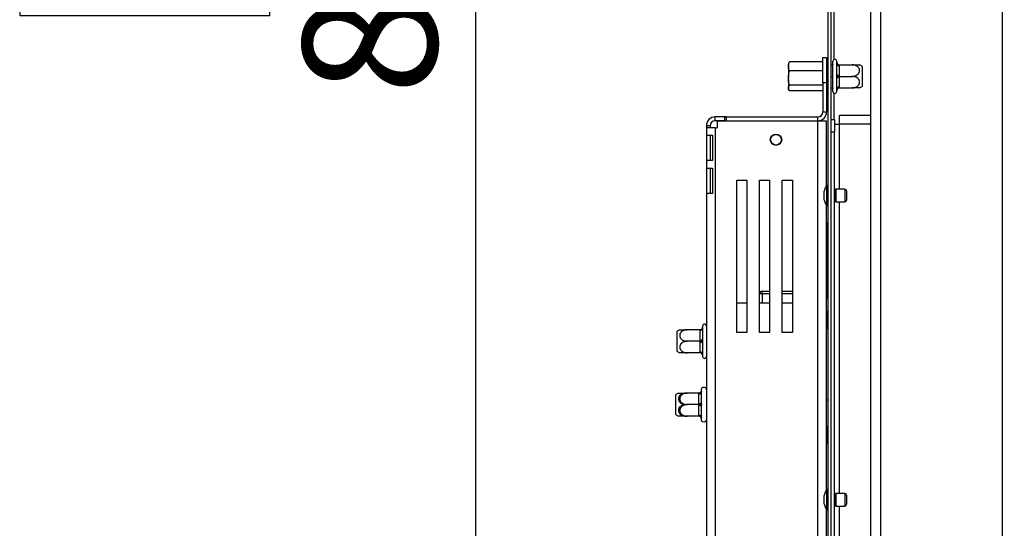
# Model space of a CAD drawing. Units: millimetres. Extents: x 319 to 5298, y 135 to 4099.
# Drawn here: x 765 to 1154, y 2636 to 2836 of the extents above; entities that cross this region are included whole.
import ezdxf

# ---------------------------------------------------------------- set-up
doc = ezdxf.new("R2010")
doc.units = ezdxf.units.MM
doc.header["$LTSCALE"] = 20
doc.layers.add('FORMAT', color=7, linetype='Continuous')
doc.styles.add('SLDTEXTSTYLE1', font='TXT', dxfattribs={"width": 0.75})
doc.dimstyles.new('SLDDIMSTYLE0', dxfattribs={"dimtxt": 52.916667, "dimasz": 26, "dimexe": 0, "dimexo": 0.0625, "dimgap": 13.229167, "dimtad": 1, "dimdec": 0, "dimrnd": 1e-09, "dimzin": 12, "dimdsep": 46, "dimtxsty": 'SLDTEXTSTYLE1', "dimsah": 1, "dimcen": 0.09, "dimadec": 0, "dimazin": 3, "dimtfac": 1, "dimtdec": 0, "dimtofl": 0, "dimtmove": 0, "dimatfit": 3, "dimfxl": 0, "dimfrac": 2, "dimtolj": 1, "dimtzin": 12, "dimarcsym": 0})

# ---------------------------------------------------------------- blocks, each defined once
blk = doc.blocks.new('_D_1')
at = {"layer": 'FORMAT'}
for p, q in [((1137.38, 3334.73), (925.32, 3334.73)), ((945.32, 3334.73), (945.32, 2467.23)), ((765.26, 3008.87), (765.26, 3024.97)), ((765.26, 3024.97), (864.03, 3024.97)), ((864.03, 3024.97), (864.03, 3008.87)), ((776.16, 2982.74), (853.13, 2936.56)), ((765.26, 2854.08), (765.26, 2837.98)), ((864.03, 2837.98), (864.03, 2854.08)), ((765.26, 2837.98), (864.03, 2837.98)), ((1137.38, 2467.23), (925.32, 2467.23))]:
    blk.add_line(p, q, dxfattribs=at)
for points in [[(945.32, 3334.73), (940.32, 3308.73), (950.32, 3308.73)], [(945.32, 2467.23), (950.32, 2493.23), (940.32, 2493.23)]]:
    blk.add_solid(points, dxfattribs=at)
at = {"layer": 'FORMAT', "attachment_point": 1, "rotation": 90, "style": 'SLDTEXTSTYLE1'}
for s, insert, char_height in [('868mm', (877.11, 2806.68), 52.917), ('"', (785.6, 2987.02), 52.92), ('8', (816.28, 2959.65), 37.04), ('1', (766.9, 2932.28), 37.04), ('34', (785.6, 2854.08), 52.917)]:
    blk.add_mtext(s, dxfattribs=dict(at, insert=insert, char_height=char_height))

msp = doc.modelspace()

# ---------------------------------------------------------------- linework, layer by layer
at = {"color": 7, "linetype": 'Continuous', "lineweight": 25}
for p, q in [((1084.45, 3451.59), (1084.45, 2428.39)), ((1085.65, 3442.61), (1085.65, 2428.39)), ((1101.38, 2437.23), (1101.38, 3441.73)), ((1069.25, 2819.71), (1069.04, 2819.4)), ((1082.45, 2819.71), (1069.25, 2819.71)), ((1082.45, 2821.49), (1083.95, 2821.49)), ((1082.45, 2811.49), (1082.45, 2821.49)), ((1083.95, 2821.49), (1083.95, 2811.49)), ((1086.45, 2807.99), (1086.45, 2819.99)), ((1087.93, 2819.33), (1087.95, 2819.54)), ((1087.95, 2819.54), (1087.95, 2819.99)), ((1068.95, 2818.99), (1068.95, 2817.95)), ((1068.95, 2817.95), (1068.95, 2813.34)), ((1082.45, 2816.2), (1069.25, 2816.2)), ((1083.95, 2818.99), (1084.45, 2818.99)), ((1085.65, 2818.54), (1086.35, 2818.54)), ((1086.45, 2818.64), (1086.35, 2818.54)), ((1086.35, 2813.99), (1086.35, 2818.54)), ((1087.95, 2818.74), (1087.93, 2819.33)), ((1087.95, 2814.79), (1087.95, 2818.74)), ((1088.94, 2818.54), (1088.95, 2818.24)), ((1088.94, 2818.54), (1094.05, 2818.54)), ((1088.95, 2818.24), (1088.95, 2814.29)), ((1097.95, 2817.93), (1097.95, 2810.05)), ((1068.95, 2812.73), (1068.95, 2809.26)), ((1083.95, 2813.99), (1084.45, 2813.99)), ((1085.65, 2813.99), (1086.35, 2813.99)), ((1086.35, 2809.44), (1086.35, 2813.99)), ((1086.35, 2813.99), (1086.45, 2813.99)), ((1087.93, 2813.99), (1087.95, 2814.79)), ((1087.95, 2813.19), (1087.93, 2813.99)), ((1087.95, 2809.24), (1087.95, 2813.19)), ((1088.95, 2814.29), (1088.94, 2813.99)), ((1088.94, 2813.99), (1088.95, 2813.69)), ((1088.94, 2813.99), (1094.05, 2813.99)), ((1088.95, 2813.69), (1088.95, 2809.74)), ((1068.95, 2809.37), (1068.95, 2808.99)), ((1082.45, 2810.47), (1069.25, 2810.47)), ((1082.45, 2808.26), (1069.25, 2808.26)), ((1083.95, 2811.49), (1082.45, 2811.49)), ((1082.45, 2811.49), (1082.45, 2799.99)), ((1083.95, 2811.49), (1083.95, 2799.99)), ((1083.95, 2808.99), (1084.45, 2808.99)), ((1085.65, 2809.44), (1086.35, 2809.44)), ((1086.35, 2809.44), (1086.45, 2809.34)), ((1087.93, 2808.64), (1087.95, 2809.24)), ((1087.95, 2808.44), (1087.93, 2808.64)), ((1087.95, 2807.99), (1087.95, 2808.44)), ((1088.95, 2809.74), (1088.94, 2809.44)), ((1088.94, 2809.44), (1094.05, 2809.44)), ((1082.45, 2799.99), (1083.95, 2799.99)), ((1039.95, 2796.49), (1039.95, 2797.99)), ((1043.7, 2797.99), (1039.95, 2797.99)), ((1043.7, 2796.49), (1039.95, 2796.49)), ((1040.7, 2796.42), (1040.7, 2793.74)), ((1040.7, 2796.42), (1080.45, 2796.42)), ((1043.7, 2796.49), (1043.7, 2797.99)), ((1044.45, 2797.99), (1043.7, 2797.99)), ((1043.7, 2796.49), (1044.45, 2796.49)), ((1044.45, 2796.42), (1044.45, 2797.99)), ((1044.45, 2797.99), (1080.45, 2797.99)), ((1080.45, 2796.42), (1080.45, 2797.99)), ((1080.45, 2499.56), (1080.45, 2796.42)), ((1080.45, 2796.42), (1083.95, 2796.42)), ((1083.95, 2770.96), (1083.95, 2796.42)), ((1085.65, 2796.99), (1087.09, 2796.99)), ((1087.09, 2796.99), (1087.09, 2791.99)), ((1101.38, 2798.59), (1089.09, 2798.59)), ((1089.09, 2795.09), (1089.09, 2798.59)), ((1037.95, 2794.49), (1036.45, 2794.49)), ((1036.45, 2794.49), (1036.45, 2793.74)), ((1036.45, 2793.74), (1036.45, 2502.24)), ((1039.95, 2793.74), (1036.45, 2793.74)), ((1037.95, 2794.49), (1037.95, 2793.74)), ((1039.95, 2793.74), (1039.95, 2502.24)), ((1039.95, 2793.74), (1040.7, 2793.74)), ((1087.09, 2795.09), (1089.09, 2795.09)), ((1036.62, 2790.74), (1038.88, 2790.74)), ((1036.62, 2780.74), (1036.62, 2790.74)), ((1038.04, 2780.74), (1038.04, 2790.74)), ((1038.88, 2790.74), (1038.88, 2780.74)), ((1087.09, 2535.49), (1087.09, 2791.99)), ((1038.88, 2780.74), (1036.62, 2780.74)), ((1036.62, 2777.74), (1038.88, 2777.74)), ((1036.62, 2767.74), (1036.62, 2777.74)), ((1038.04, 2767.74), (1038.04, 2777.74)), ((1038.88, 2777.74), (1038.88, 2767.74)), ((1048.45, 2772.99), (1052.45, 2772.99)), ((1048.45, 2712.99), (1048.45, 2772.99)), ((1052.45, 2772.99), (1052.45, 2712.99)), ((1057.45, 2772.99), (1061.45, 2772.99)), ((1057.45, 2712.99), (1057.45, 2772.99)), ((1061.45, 2772.99), (1061.45, 2712.99)), ((1066.45, 2772.99), (1070.45, 2772.99)), ((1066.45, 2712.99), (1066.45, 2772.99)), ((1070.45, 2772.99), (1070.45, 2712.99)), ((1084.45, 2770.96), (1083.9, 2770.96)), ((1083.9, 2770.96), (1083.9, 2763.01)), ((1087.45, 2769.04), (1087.09, 2769.04)), ((1087.45, 2769.29), (1087.45, 2764.69)), ((1091.15, 2769.49), (1087.65, 2769.49)), ((1091.85, 2768.79), (1091.85, 2765.19)), ((1038.88, 2767.74), (1036.62, 2767.74)), ((1082.85, 2768.39), (1082.85, 2765.59)), ((1087.09, 2764.94), (1087.45, 2764.94)), ((1083.9, 2763.01), (1084.45, 2763.01)), ((1083.95, 2650.96), (1083.95, 2763.01)), ((1087.65, 2764.49), (1091.15, 2764.49)), ((1084.2, 2756.29), (1084.45, 2756.29)), ((1084.2, 2729.29), (1084.2, 2756.29)), ((1058.45, 2728.23), (1057.45, 2728.23)), ((1058.45, 2729.23), (1061.45, 2729.23)), ((1058.45, 2728.23), (1058.45, 2729.23)), ((1066.45, 2729.23), (1070.45, 2729.23)), ((1084.2, 2726.29), (1083.95, 2726.29)), ((1084.2, 2729.29), (1084.45, 2729.29)), ((1084.2, 2726.29), (1084.2, 2729.29)), ((1084.45, 2726.29), (1084.2, 2726.29)), ((1052.45, 2724.49), (1048.45, 2724.49)), ((1061.45, 2724.49), (1057.45, 2724.49)), ((1070.45, 2724.49), (1066.45, 2724.49)), ((1084.05, 2721.4), (1083.95, 2721.4)), ((1084.05, 2714.28), (1084.05, 2721.4)), ((1084.25, 2721.2), (1084.05, 2721.2)), ((1084.45, 2721.4), (1084.25, 2721.4)), ((1084.25, 2714.28), (1084.25, 2721.4)), ((1034.95, 2715.49), (1034.95, 2715.04)), ((1034.95, 2715.04), (1034.97, 2714.83)), ((1034.97, 2714.83), (1034.95, 2714.24)), ((1084.05, 2714.48), (1084.25, 2714.48)), ((1024.95, 2705.55), (1024.95, 2713.43)), ((1033.96, 2714.04), (1028.85, 2714.04)), ((1033.95, 2713.74), (1033.96, 2714.04)), ((1033.95, 2709.79), (1033.95, 2713.74)), ((1034.95, 2714.24), (1034.95, 2710.29)), ((1052.45, 2712.99), (1048.45, 2712.99)), ((1061.45, 2712.99), (1057.45, 2712.99)), ((1070.45, 2712.99), (1066.45, 2712.99)), ((1083.95, 2714.28), (1084.05, 2714.28)), ((1084.25, 2714.28), (1084.45, 2714.28)), ((1033.96, 2709.49), (1028.85, 2709.49)), ((1033.96, 2709.49), (1033.95, 2709.79)), ((1033.95, 2709.19), (1033.96, 2709.49)), ((1033.95, 2705.24), (1033.95, 2709.19)), ((1034.95, 2710.29), (1034.97, 2709.49)), ((1034.97, 2709.49), (1034.95, 2708.69)), ((1034.95, 2708.69), (1034.95, 2704.74)), ((1033.96, 2704.94), (1028.85, 2704.94)), ((1033.96, 2704.94), (1033.95, 2705.24)), ((1034.95, 2704.74), (1034.97, 2704.14)), ((1034.97, 2704.14), (1034.95, 2703.94)), ((1034.95, 2703.94), (1034.95, 2703.49)), ((1024.45, 2680.55), (1024.45, 2688.43)), ((1033.46, 2689.04), (1028.35, 2689.04)), ((1033.45, 2689.04), (1028.85, 2689.04)), ((1033.45, 2688.74), (1033.46, 2689.04)), ((1033.45, 2684.79), (1033.45, 2688.74)), ((1034.45, 2690.49), (1034.45, 2690.04)), ((1034.45, 2690.04), (1034.47, 2689.83)), ((1034.47, 2689.83), (1034.45, 2689.24)), ((1034.45, 2689.24), (1034.45, 2685.29)), ((1033.46, 2684.49), (1028.35, 2684.49)), ((1033.45, 2684.49), (1028.85, 2684.49)), ((1033.46, 2684.49), (1033.45, 2684.79)), ((1033.45, 2684.19), (1033.46, 2684.49)), ((1033.45, 2680.24), (1033.45, 2684.19)), ((1034.45, 2685.29), (1034.47, 2684.49)), ((1034.47, 2684.49), (1034.45, 2683.69)), ((1034.45, 2683.69), (1034.45, 2679.74)), ((1084.45, 2686.29), (1083.95, 2686.29)), ((1033.46, 2679.94), (1028.35, 2679.94)), ((1033.45, 2679.94), (1028.85, 2679.94)), ((1033.46, 2679.94), (1033.45, 2680.24)), ((1034.45, 2679.74), (1034.47, 2679.14)), ((1034.47, 2679.14), (1034.45, 2678.94)), ((1034.45, 2678.94), (1034.45, 2678.49)), ((1084.05, 2676.05), (1083.95, 2676.05)), ((1084.05, 2668.93), (1084.05, 2676.05)), ((1084.25, 2675.85), (1084.05, 2675.85)), ((1084.45, 2676.05), (1084.25, 2676.05)), ((1084.25, 2668.93), (1084.25, 2676.05)), ((1083.95, 2668.93), (1084.05, 2668.93)), ((1084.05, 2669.13), (1084.25, 2669.13)), ((1084.25, 2668.93), (1084.45, 2668.93)), ((1082.85, 2648.39), (1082.85, 2645.59)), ((1084.45, 2650.96), (1083.9, 2650.96)), ((1083.9, 2650.96), (1083.9, 2643.01)), ((1087.45, 2649.04), (1087.09, 2649.04)), ((1087.45, 2649.29), (1087.45, 2644.69)), ((1091.15, 2649.49), (1087.65, 2649.49)), ((1091.85, 2648.79), (1091.85, 2645.19)), ((1087.09, 2644.94), (1087.45, 2644.94)), ((1087.65, 2644.49), (1091.15, 2644.49)), ((1083.9, 2643.01), (1084.45, 2643.01)), ((1083.95, 2530.96), (1083.95, 2643.01))]:
    msp.add_line(p, q, dxfattribs=at)
at = {"color": 8, "linetype": 'Continuous', "lineweight": 25}
for p, q in [((1105.38, 2479.23), (1105.38, 3322.73)), ((1153.38, 2479.23), (1153.38, 3322.73)), ((1086.85, 2884.74), (1086.85, 2820.65)), ((1086.85, 2807.32), (1086.85, 2796.99)), ((1089.09, 2769.49), (1089.09, 2795.09)), ((1101.38, 2795.09), (1089.09, 2795.09)), ((1087.09, 2791.99), (1085.65, 2791.99)), ((1087.65, 2769.49), (1087.65, 2764.49)), ((1091.15, 2769.49), (1091.15, 2764.49)), ((1089.09, 2649.49), (1089.09, 2764.49)), ((1061.45, 2728.23), (1058.45, 2728.23)), ((1058.45, 2728.23), (1058.45, 2724.49)), ((1070.45, 2728.23), (1066.45, 2728.23)), ((1087.65, 2649.49), (1087.65, 2644.49)), ((1091.15, 2649.49), (1091.15, 2644.49)), ((1089.09, 2535.49), (1089.09, 2644.49))]:
    msp.add_line(p, q, dxfattribs=at)
at = {"color": 7, "linetype": 'Continuous', "lineweight": 25, "flags": 128}
for points in [[(1087.95, 2818.74), (1087.97, 2818.64), (1088.03, 2818.54), (1088.12, 2818.46), (1088.24, 2818.38), (1088.39, 2818.32), (1088.57, 2818.27), (1088.75, 2818.25), (1088.95, 2818.24)], [(1087.95, 2814.79), (1087.97, 2814.69), (1088.03, 2814.6), (1088.12, 2814.51), (1088.24, 2814.43), (1088.39, 2814.37), (1088.57, 2814.33), (1088.75, 2814.3), (1088.95, 2814.29)], [(1088.95, 2813.69), (1088.75, 2813.68), (1088.57, 2813.65), (1088.39, 2813.6), (1088.24, 2813.54), (1088.12, 2813.46), (1088.03, 2813.38), (1087.97, 2813.28), (1087.95, 2813.19)], [(1088.95, 2809.74), (1088.75, 2809.73), (1088.57, 2809.7), (1088.39, 2809.65), (1088.24, 2809.59), (1088.12, 2809.51), (1088.03, 2809.43), (1087.97, 2809.33), (1087.95, 2809.24)], [(1034.95, 2714.24), (1034.93, 2714.14), (1034.87, 2714.04), (1034.78, 2713.96), (1034.66, 2713.88), (1034.5, 2713.82), (1034.33, 2713.77), (1034.14, 2713.75), (1033.95, 2713.74)], [(1034.95, 2710.29), (1034.93, 2710.19), (1034.87, 2710.1), (1034.78, 2710.01), (1034.66, 2709.93), (1034.5, 2709.87), (1034.33, 2709.83), (1034.14, 2709.8), (1033.95, 2709.79)], [(1034.95, 2708.69), (1034.93, 2708.78), (1034.87, 2708.88), (1034.78, 2708.96), (1034.66, 2709.04), (1034.5, 2709.1), (1034.33, 2709.15), (1034.14, 2709.18), (1033.95, 2709.19)], [(1034.95, 2704.74), (1034.93, 2704.83), (1034.87, 2704.93), (1034.78, 2705.01), (1034.66, 2705.09), (1034.5, 2705.15), (1034.33, 2705.2), (1034.14, 2705.23), (1033.95, 2705.24)], [(1033.45, 2688.74), (1033.64, 2688.75), (1033.83, 2688.77), (1034, 2688.82), (1034.16, 2688.88), (1034.28, 2688.96), (1034.37, 2689.04), (1034.43, 2689.14), (1034.45, 2689.24)], [(1033.45, 2684.79), (1033.64, 2684.8), (1033.83, 2684.83), (1034, 2684.87), (1034.16, 2684.93), (1034.28, 2685.01), (1034.37, 2685.1), (1034.43, 2685.19), (1034.45, 2685.29)], [(1034.45, 2683.69), (1034.43, 2683.78), (1034.37, 2683.88), (1034.28, 2683.96), (1034.16, 2684.04), (1034, 2684.1), (1033.83, 2684.15), (1033.64, 2684.18), (1033.45, 2684.19)], [(1034.45, 2679.74), (1034.43, 2679.83), (1034.37, 2679.93), (1034.28, 2680.01), (1034.16, 2680.09), (1034, 2680.15), (1033.83, 2680.2), (1033.64, 2680.23), (1033.45, 2680.24)]]:
    msp.add_lwpolyline(points, dxfattribs=at)
at = {"color": 7, "linetype": 'Continuous', "lineweight": 25}
for radius in [2.25, 2.1]:
    msp.add_circle((1063.95, 2788.99), radius, dxfattribs=at)
for centre, radius, start, end in [((1070.15, 2818.97), 1.2, 158.6455, 179.025), ((1087.2, 2819.99), 0.75, 0, 180), ((1088.95, 2819.54), 1, 180, 225.53), ((1094.05, 2812.79), 6.45, 52.7742, 62.949), ((1070.15, 2809.01), 1.2, 180.975, 201.2591), ((1087.2, 2807.99), 0.75, 180, 0), ((1088.95, 2808.44), 1, 135.9178, 180), ((1094.05, 2815.18), 6.45, 297.0425, 307.2258), ((1080.45, 2799.99), 3.5, 270, 0), ((1080.45, 2799.99), 2, 270, 0), ((1039.95, 2794.49), 3.5, 90, 180), ((1039.95, 2794.49), 2, 90, 180), ((1093.89, 2765.39), 11.44, 150.8355, 164.7965), ((1087.65, 2769.29), 0.2, 90, 180), ((1091.15, 2768.79), 0.7, 0, 90), ((1093.89, 2768.59), 11.44, 195.2035, 209.1645), ((1091.15, 2765.19), 0.7, 270, 0), ((1087.65, 2764.69), 0.2, 180, 270), ((1058.45, 2728.23), 1, 90, 180), ((1033.95, 2715.04), 1, 315.9178, 0), ((1035.7, 2715.49), 0.75, 0, 180), ((1028.85, 2708.29), 6.45, 116.9568, 127.2258), ((1028.85, 2710.68), 6.45, 232.7742, 243.0359), ((1033.95, 2703.94), 1, 0, 45.53), ((1035.7, 2703.49), 0.75, 180, 0), ((1035.2, 2690.49), 0.75, 70.5288, 180), ((1035.7, 2690.49), 0.75, 0, 109.4712), ((1028.35, 2683.29), 6.45, 117.0306, 127.2258), ((1028.35, 2685.68), 6.45, 232.7742, 242.9586), ((1035.2, 2678.49), 0.75, 180, 289.4712), ((1035.7, 2678.49), 0.75, 250.5288, 0), ((1093.89, 2645.39), 11.44, 150.8355, 164.7965), ((1087.65, 2649.29), 0.2, 90, 180), ((1091.15, 2648.79), 0.7, 0, 90), ((1093.89, 2648.59), 11.44, 195.2035, 209.1645), ((1087.65, 2644.69), 0.2, 180, 270), ((1091.15, 2645.19), 0.7, 270, 0)]:
    msp.add_arc(centre, radius, start, end, dxfattribs=at)
for points, knots in [([(1068.95, 2817.95), (1068.94, 2818.18), (1068.92, 2818.78), (1069.13, 2819.36), (1069.25, 2819.71)], [0, 0, 0, 0, 0.387152, 1, 1, 1, 1]), ([(1069.25, 2816.2), (1069.16, 2816.38), (1068.89, 2816.95), (1068.93, 2817.55), (1068.95, 2817.95)], [0, 0, 0, 0, 0.326681, 1, 1, 1, 1]), ([(1068.95, 2813.34), (1068.94, 2813.71), (1068.92, 2814.67), (1069.13, 2815.62), (1069.25, 2816.2)], [0, 0, 0, 0, 0.3871523, 1, 1, 1, 1]), ([(1087.93, 2819.33), (1087.93, 2819.33), (1087.94, 2819.29), (1087.99, 2819.15), (1088.12, 2818.92), (1088.36, 2818.71), (1088.63, 2818.56), (1088.84, 2818.55), (1088.94, 2818.54)], [0, 0, 0, 0, 0.004162, 0.09651, 0.357505, 0.581507, 0.790467, 1, 1, 1, 1]), ([(1094.05, 2813.99), (1094.13, 2813.99), (1094.3, 2813.99), (1094.55, 2814.02), (1094.8, 2814.06), (1095.04, 2814.12), (1095.28, 2814.2), (1095.5, 2814.29), (1095.73, 2814.4), (1095.94, 2814.52), (1096.13, 2814.66), (1096.31, 2814.82), (1096.48, 2814.99), (1096.62, 2815.17), (1096.74, 2815.35), (1096.83, 2815.54), (1096.9, 2815.73), (1096.97, 2816.01), (1096.99, 2816.31), (1096.94, 2816.66), (1096.84, 2816.97), (1096.68, 2817.28), (1096.49, 2817.52), (1096.31, 2817.7), (1096.16, 2817.84), (1096, 2817.96), (1095.82, 2818.07), (1095.63, 2818.18), (1095.42, 2818.27), (1095.2, 2818.35), (1094.97, 2818.42), (1094.73, 2818.48), (1094.42, 2818.52), (1094.19, 2818.53), (1094.05, 2818.54)], [0, 0, 0, 0, 0.028481, 0.057133, 0.086327, 0.115709, 0.144197, 0.172869, 0.20214, 0.231627, 0.260461, 0.289523, 0.319356, 0.349477, 0.375488, 0.401953, 0.428657, 0.455866, 0.514399, 0.550373, 0.594965, 0.640298, 0.686837, 0.710369, 0.734108, 0.759563, 0.785171, 0.811007, 0.837147, 0.865096, 0.893219, 0.921876, 0.950712, 1, 1, 1, 1]), ([(1094.05, 2818.54), (1094.12, 2818.54), (1094.27, 2818.54), (1094.5, 2818.54), (1094.72, 2818.54), (1094.95, 2818.54), (1095.19, 2818.54), (1095.44, 2818.54), (1095.68, 2818.54), (1095.9, 2818.54), (1096.11, 2818.54), (1096.29, 2818.54), (1096.46, 2818.54), (1096.6, 2818.54), (1096.72, 2818.54), (1096.82, 2818.54), (1096.89, 2818.54), (1096.94, 2818.54), (1096.97, 2818.54), (1096.98, 2818.54), (1096.98, 2818.54), (1096.98, 2818.54)], [0, 0, 0, 0, 0.050979, 0.102203, 0.154195, 0.206452, 0.267296, 0.328586, 0.391333, 0.454608, 0.51254, 0.570934, 0.630879, 0.691404, 0.743603, 0.796236, 0.850311, 0.904919, 0.952079, 0.999612, 1, 1, 1, 1]), ([(1069.25, 2810.47), (1069.16, 2810.78), (1068.89, 2811.71), (1068.93, 2812.68), (1068.95, 2813.34)], [0, 0, 0, 0, 0.326681, 1, 1, 1, 1]), ([(1088.94, 2813.99), (1088.84, 2813.99), (1088.63, 2813.99), (1088.36, 2813.99), (1088.12, 2813.99), (1087.99, 2813.99), (1087.94, 2813.99), (1087.93, 2813.99), (1087.93, 2813.99)], [0, 0, 0, 0, 0.209533, 0.418493, 0.642495, 0.90349, 0.995838, 1, 1, 1, 1]), ([(1094.05, 2809.44), (1094.13, 2809.44), (1094.3, 2809.44), (1094.55, 2809.47), (1094.8, 2809.51), (1095.04, 2809.57), (1095.28, 2809.65), (1095.5, 2809.74), (1095.73, 2809.85), (1095.94, 2809.97), (1096.13, 2810.11), (1096.31, 2810.27), (1096.48, 2810.44), (1096.62, 2810.62), (1096.74, 2810.8), (1096.83, 2810.99), (1096.9, 2811.18), (1096.97, 2811.46), (1096.99, 2811.76), (1096.94, 2812.11), (1096.84, 2812.42), (1096.68, 2812.73), (1096.49, 2812.97), (1096.31, 2813.15), (1096.16, 2813.29), (1096, 2813.41), (1095.82, 2813.52), (1095.63, 2813.63), (1095.42, 2813.72), (1095.2, 2813.8), (1094.97, 2813.87), (1094.73, 2813.93), (1094.42, 2813.97), (1094.19, 2813.98), (1094.05, 2813.99)], [0, 0, 0, 0, 0.028481, 0.057133, 0.086327, 0.115709, 0.144197, 0.172869, 0.20214, 0.231627, 0.260461, 0.289523, 0.319356, 0.349477, 0.375488, 0.401953, 0.428657, 0.455866, 0.514399, 0.550373, 0.594965, 0.640298, 0.686837, 0.710369, 0.734108, 0.759563, 0.785171, 0.811007, 0.837147, 0.865096, 0.893219, 0.921876, 0.950712, 1, 1, 1, 1]), ([(1068.95, 2809.37), (1068.92, 2809.68), (1068.87, 2810.06), (1069.2, 2810.41), (1069.25, 2810.47)], [0, 0, 0, 0, 0.8244996, 1, 1, 1, 1]), ([(1069.25, 2808.26), (1069.17, 2808.37), (1068.89, 2808.73), (1068.93, 2809.11), (1068.95, 2809.37)], [0, 0, 0, 0, 0.313437, 1, 1, 1, 1]), ([(1088.94, 2809.44), (1088.84, 2809.43), (1088.63, 2809.41), (1088.36, 2809.27), (1088.12, 2809.05), (1087.99, 2808.83), (1087.94, 2808.68), (1087.93, 2808.64), (1087.93, 2808.64)], [0, 0, 0, 0, 0.209533, 0.418493, 0.642495, 0.90349, 0.995838, 1, 1, 1, 1]), ([(1096.98, 2809.44), (1096.98, 2809.44), (1096.97, 2809.44), (1096.95, 2809.44), (1096.9, 2809.44), (1096.84, 2809.44), (1096.76, 2809.44), (1096.67, 2809.44), (1096.56, 2809.44), (1096.43, 2809.44), (1096.29, 2809.44), (1096.14, 2809.44), (1095.98, 2809.44), (1095.8, 2809.44), (1095.6, 2809.44), (1095.39, 2809.44), (1095.17, 2809.44), (1094.95, 2809.44), (1094.73, 2809.44), (1094.51, 2809.44), (1094.28, 2809.44), (1094.13, 2809.44), (1094.05, 2809.44)], [0, 0, 0, 0, 0.045989, 0.092823, 0.14077, 0.189093, 0.235565, 0.282353, 0.330091, 0.378139, 0.426494, 0.475139, 0.524649, 0.574441, 0.627984, 0.681853, 0.736713, 0.791901, 0.843271, 0.894898, 0.947316, 1, 1, 1, 1]), ([(1033.96, 2714.04), (1034.06, 2714.05), (1034.26, 2714.06), (1034.54, 2714.21), (1034.78, 2714.42), (1034.91, 2714.65), (1034.96, 2714.79), (1034.97, 2714.83), (1034.97, 2714.83)], [0, 0, 0, 0, 0.209533, 0.418493, 0.642495, 0.90349, 0.995838, 1, 1, 1, 1]), ([(1028.85, 2714.04), (1028.77, 2714.03), (1028.6, 2714.03), (1028.35, 2714.01), (1028.1, 2713.96), (1027.86, 2713.9), (1027.62, 2713.83), (1027.39, 2713.74), (1027.17, 2713.63), (1026.96, 2713.5), (1026.77, 2713.36), (1026.59, 2713.2), (1026.42, 2713.03), (1026.28, 2712.85), (1026.16, 2712.67), (1026.07, 2712.49), (1026, 2712.29), (1025.93, 2712.02), (1025.91, 2711.71), (1025.96, 2711.36), (1026.06, 2711.05), (1026.22, 2710.74), (1026.41, 2710.5), (1026.59, 2710.32), (1026.74, 2710.19), (1026.9, 2710.06), (1027.08, 2709.95), (1027.27, 2709.85), (1027.48, 2709.75), (1027.7, 2709.67), (1027.93, 2709.6), (1028.17, 2709.55), (1028.48, 2709.5), (1028.71, 2709.49), (1028.85, 2709.49)], [0, 0, 0, 0, 0.028481, 0.057133, 0.086327, 0.115709, 0.144197, 0.172869, 0.20214, 0.231627, 0.260461, 0.289523, 0.319356, 0.349477, 0.375488, 0.401953, 0.428657, 0.455866, 0.514399, 0.550373, 0.594965, 0.640298, 0.686837, 0.710369, 0.734108, 0.759563, 0.785171, 0.811007, 0.837147, 0.865096, 0.893219, 0.921876, 0.950712, 1, 1, 1, 1]), ([(1025.93, 2714.04), (1025.93, 2714.04), (1025.92, 2714.04), (1025.96, 2714.04), (1026.06, 2714.04), (1026.22, 2714.04), (1026.41, 2714.04), (1026.59, 2714.04), (1026.74, 2714.04), (1026.9, 2714.04), (1027.08, 2714.04), (1027.27, 2714.04), (1027.48, 2714.04), (1027.7, 2714.04), (1027.93, 2714.04), (1028.17, 2714.04), (1028.48, 2714.04), (1028.71, 2714.04), (1028.85, 2714.04)], [0, 0, 0, 0, 0.029407, 0.101309, 0.190436, 0.281046, 0.374066, 0.421102, 0.468549, 0.519427, 0.570612, 0.622251, 0.674498, 0.730361, 0.786572, 0.84385, 0.901486, 1, 1, 1, 1]), ([(1028.85, 2709.49), (1028.78, 2709.49), (1028.63, 2709.48), (1028.4, 2709.46), (1028.18, 2709.43), (1027.95, 2709.38), (1027.71, 2709.31), (1027.46, 2709.21), (1027.22, 2709.1), (1027, 2708.97), (1026.79, 2708.83), (1026.61, 2708.68), (1026.44, 2708.5), (1026.3, 2708.33), (1026.18, 2708.14), (1026.08, 2707.96), (1026.01, 2707.77), (1025.96, 2707.58), (1025.93, 2707.39), (1025.92, 2707.21), (1025.93, 2707.04), (1025.95, 2706.86), (1026, 2706.68), (1026.06, 2706.51), (1026.14, 2706.35), (1026.23, 2706.19), (1026.34, 2706.04), (1026.47, 2705.89), (1026.61, 2705.75), (1026.76, 2705.62), (1026.92, 2705.5), (1027.1, 2705.39), (1027.3, 2705.28), (1027.51, 2705.19), (1027.73, 2705.11), (1027.95, 2705.05), (1028.17, 2705), (1028.39, 2704.96), (1028.62, 2704.94), (1028.77, 2704.94), (1028.85, 2704.94)], [0, 0, 0, 0, 0.025499, 0.05112, 0.077125, 0.103263, 0.133695, 0.164351, 0.195736, 0.227385, 0.256361, 0.285568, 0.315551, 0.345824, 0.371934, 0.398259, 0.425306, 0.45262, 0.476209, 0.499983, 0.523211, 0.546617, 0.57058, 0.594731, 0.617956, 0.641339, 0.665198, 0.689211, 0.713377, 0.737689, 0.762433, 0.787317, 0.814076, 0.840999, 0.868416, 0.895998, 0.921671, 0.947473, 0.97367, 1, 1, 1, 1]), ([(1034.97, 2709.49), (1034.97, 2709.49), (1034.96, 2709.49), (1034.91, 2709.49), (1034.78, 2709.49), (1034.54, 2709.49), (1034.26, 2709.49), (1034.06, 2709.49), (1033.96, 2709.49)], [0, 0, 0, 0, 0.004162, 0.09651, 0.357505, 0.581507, 0.790467, 1, 1, 1, 1]), ([(1028.85, 2704.94), (1028.77, 2704.94), (1028.6, 2704.94), (1028.35, 2704.94), (1028.1, 2704.94), (1027.86, 2704.94), (1027.62, 2704.94), (1027.39, 2704.94), (1027.17, 2704.94), (1026.96, 2704.94), (1026.77, 2704.94), (1026.59, 2704.94), (1026.42, 2704.94), (1026.28, 2704.94), (1026.16, 2704.94), (1026.07, 2704.94), (1026, 2704.94), (1025.93, 2704.94), (1025.93, 2704.94), (1025.93, 2704.94)], [0, 0, 0, 0, 0.05699, 0.114323, 0.17274, 0.231535, 0.288539, 0.345911, 0.404483, 0.463487, 0.521183, 0.579338, 0.639034, 0.699305, 0.751353, 0.80431, 0.857746, 0.912189, 1, 1, 1, 1]), ([(1034.97, 2704.14), (1034.97, 2704.14), (1034.96, 2704.18), (1034.91, 2704.33), (1034.78, 2704.55), (1034.54, 2704.77), (1034.26, 2704.91), (1034.06, 2704.93), (1033.96, 2704.94)], [0, 0, 0, 0, 0.004162, 0.09651, 0.357505, 0.581507, 0.790467, 1, 1, 1, 1]), ([(1028.35, 2689.04), (1028.01, 2689.01), (1027.34, 2688.96), (1026.42, 2688.53), (1025.74, 2687.9), (1025.4, 2687.13), (1025.41, 2686.39), (1025.7, 2685.72), (1026.23, 2685.15), (1026.98, 2684.71), (1027.73, 2684.51), (1028.21, 2684.49), (1028.35, 2684.49)], [0, 0, 0, 0, 0.115719, 0.231594, 0.349263, 0.455471, 0.550002, 0.639991, 0.733866, 0.836939, 0.950516, 1, 1, 1, 1]), ([(1025.42, 2689.04), (1025.45, 2689.04), (1025.51, 2689.04), (1025.95, 2689.04), (1026.6, 2689.04), (1027.43, 2689.04), (1028.05, 2689.04), (1028.35, 2689.04)], [0, 0, 0, 0, 0.187664, 0.376955, 0.57361, 0.79143, 1, 1, 1, 1]), ([(1028.85, 2689.04), (1028.77, 2689.03), (1028.6, 2689.03), (1028.35, 2689.01), (1028.1, 2688.96), (1027.86, 2688.9), (1027.62, 2688.83), (1027.39, 2688.74), (1027.17, 2688.63), (1026.96, 2688.5), (1026.77, 2688.36), (1026.59, 2688.2), (1026.42, 2688.03), (1026.28, 2687.85), (1026.16, 2687.67), (1026.07, 2687.49), (1026, 2687.29), (1025.93, 2687.02), (1025.91, 2686.71), (1025.96, 2686.36), (1026.06, 2686.05), (1026.22, 2685.74), (1026.41, 2685.5), (1026.59, 2685.32), (1026.74, 2685.19), (1026.9, 2685.06), (1027.08, 2684.95), (1027.27, 2684.85), (1027.48, 2684.75), (1027.7, 2684.67), (1027.93, 2684.6), (1028.17, 2684.55), (1028.48, 2684.5), (1028.71, 2684.49), (1028.85, 2684.49)], [0, 0, 0, 0, 0.028481, 0.057133, 0.086327, 0.115709, 0.144197, 0.172869, 0.20214, 0.231627, 0.260461, 0.289523, 0.319356, 0.349477, 0.375488, 0.401953, 0.428657, 0.455866, 0.514399, 0.550373, 0.594965, 0.640298, 0.686837, 0.710369, 0.734108, 0.759563, 0.785171, 0.811007, 0.837147, 0.865096, 0.893219, 0.921876, 0.950712, 1, 1, 1, 1]), ([(1028.29, 2689.04), (1028.34, 2689.04), (1028.52, 2689.04), (1028.71, 2689.04), (1028.85, 2689.04)], [0, 0, 0, 0, 0.230983, 1, 1, 1, 1]), ([(1033.46, 2689.04), (1033.56, 2689.05), (1033.76, 2689.06), (1034.04, 2689.21), (1034.28, 2689.42), (1034.41, 2689.65), (1034.46, 2689.79), (1034.47, 2689.83), (1034.47, 2689.83)], [0, 0, 0, 0, 0.209533, 0.418493, 0.642495, 0.90349, 0.995838, 1, 1, 1, 1]), ([(1028.35, 2684.49), (1028.01, 2684.46), (1027.34, 2684.41), (1026.42, 2683.98), (1025.74, 2683.35), (1025.4, 2682.58), (1025.41, 2681.84), (1025.7, 2681.17), (1026.23, 2680.6), (1026.98, 2680.16), (1027.73, 2679.96), (1028.21, 2679.94), (1028.35, 2679.94)], [0, 0, 0, 0, 0.115719, 0.231594, 0.349263, 0.455471, 0.550002, 0.639991, 0.733866, 0.836939, 0.950516, 1, 1, 1, 1]), ([(1028.85, 2684.49), (1028.78, 2684.49), (1028.63, 2684.48), (1028.4, 2684.46), (1028.18, 2684.43), (1027.95, 2684.38), (1027.71, 2684.31), (1027.46, 2684.21), (1027.22, 2684.1), (1027, 2683.97), (1026.79, 2683.83), (1026.61, 2683.68), (1026.44, 2683.5), (1026.3, 2683.33), (1026.18, 2683.14), (1026.08, 2682.96), (1026.01, 2682.77), (1025.96, 2682.58), (1025.93, 2682.39), (1025.92, 2682.21), (1025.93, 2682.04), (1025.95, 2681.86), (1026, 2681.68), (1026.06, 2681.51), (1026.14, 2681.35), (1026.23, 2681.19), (1026.34, 2681.04), (1026.47, 2680.89), (1026.61, 2680.75), (1026.76, 2680.62), (1026.92, 2680.5), (1027.1, 2680.39), (1027.3, 2680.28), (1027.51, 2680.19), (1027.73, 2680.11), (1027.95, 2680.05), (1028.17, 2680), (1028.39, 2679.96), (1028.62, 2679.94), (1028.77, 2679.94), (1028.85, 2679.94)], [0, 0, 0, 0, 0.025499, 0.05112, 0.077125, 0.103263, 0.133695, 0.164351, 0.195736, 0.227385, 0.256361, 0.285568, 0.315551, 0.345824, 0.371934, 0.398259, 0.425306, 0.45262, 0.476209, 0.499983, 0.523211, 0.546617, 0.57058, 0.594731, 0.617956, 0.641339, 0.665198, 0.689211, 0.713377, 0.737689, 0.762433, 0.787317, 0.814076, 0.840999, 0.868416, 0.895998, 0.921671, 0.947473, 0.97367, 1, 1, 1, 1]), ([(1033.46, 2684.49), (1033.56, 2684.49), (1033.76, 2684.49), (1034.04, 2684.49), (1034.28, 2684.49), (1034.41, 2684.49), (1034.46, 2684.49), (1034.47, 2684.49), (1034.47, 2684.49)], [0, 0, 0, 0, 0.2095327, 0.4184926, 0.6424952, 0.9034901, 0.9958384, 1, 1, 1, 1]), ([(1028.35, 2679.94), (1028.05, 2679.94), (1027.39, 2679.94), (1026.47, 2679.94), (1025.75, 2679.94), (1025.49, 2679.94), (1025.4, 2679.94), (1025.42, 2679.94), (1025.42, 2679.94)], [0, 0, 0, 0, 0.206485, 0.454228, 0.690486, 0.903484, 0.998392, 1, 1, 1, 1]), ([(1028.85, 2679.94), (1028.77, 2679.94), (1028.6, 2679.94), (1028.41, 2679.94), (1028.31, 2679.94), (1028.29, 2679.94)], [0, 0, 0, 0, 0.444269, 0.891212, 1, 1, 1, 1]), ([(1034.47, 2679.14), (1034.47, 2679.14), (1034.46, 2679.18), (1034.41, 2679.33), (1034.28, 2679.55), (1034.04, 2679.77), (1033.76, 2679.91), (1033.56, 2679.93), (1033.46, 2679.94)], [0, 0, 0, 0, 0.004162, 0.09651, 0.357505, 0.581507, 0.790467, 1, 1, 1, 1])]:
    msp.add_open_spline(points, degree=3, knots=knots, dxfattribs=at)

# ---------------------------------------------------------------- dimensions: what is measured, and where the dimension line sits
at = {"layer": 'FORMAT'}
dim = msp.add_linear_dim(base=(945.31906338, 2467.22669855), p1=(1157.37912896, 3334.72669855), p2=(1157.37912896, 2467.22669855), angle=90, dimstyle='SLDDIMSTYLE0', dxfattribs=at)
dim.commit()
dim.dimension.update_dxf_attribs({"geometry": '_D_1', "text_midpoint": (945.31906338, 2931.47402028), "dimtype": 160})

doc.saveas('drawing.dxf')
